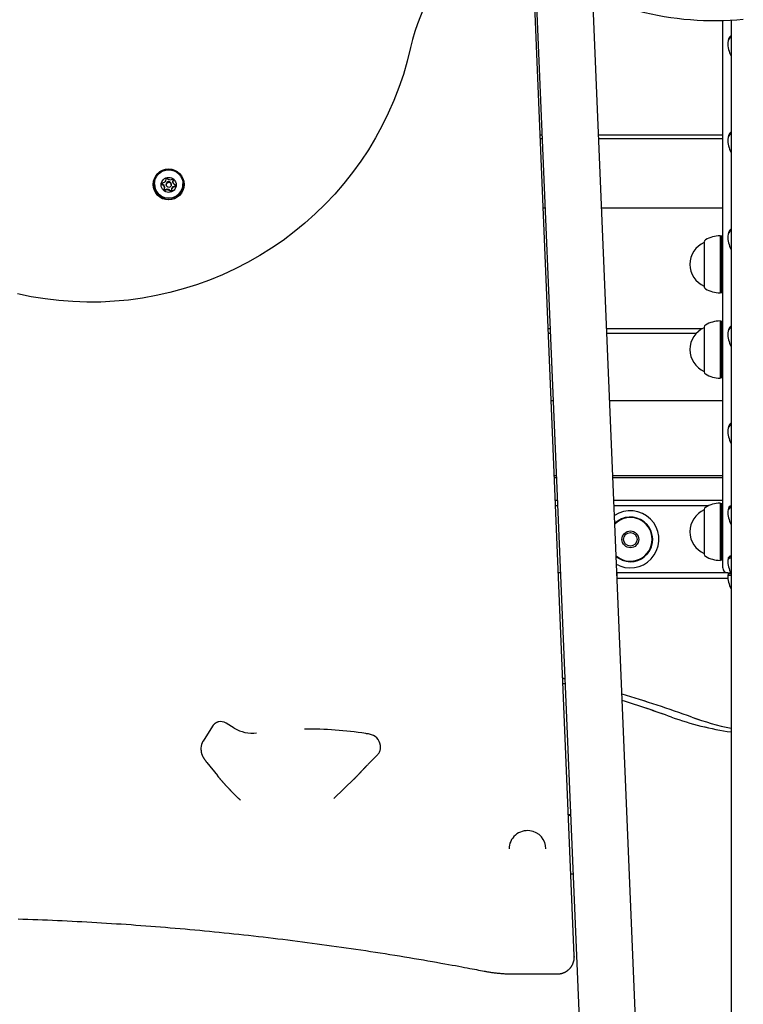
# Model space of a CAD drawing. Extents: x -6341 to 17300, y -2841 to 3484.
# Drawn here: x 2078 to 2509, y -849 to -263 of the extents above; entities that cross this region are included whole.
import ezdxf

# ---------------------------------------------------------------- set-up
doc = ezdxf.new("R2010")
doc.units = 0

msp = doc.modelspace()

# ---------------------------------------------------------------- linework, layer by layer
at = {"color": 7, "linetype": 'Continuous'}
for p, q in [((2451.6, -1024.5), (2410.9, -55.47)), ((2381.92, -168.46), (2417.93, -1025.91)), ((2408.03, -820.24), (2381.07, -172.38)), ((2496.46, -277.26), (2496.46, -263.36)), ((2501.46, -263.15), (2501.46, -1980.34)), ((2500.6, -273.22), (2500.33, -273.63)), ((2501.46, -273.06), (2501.43, -273.08)), ((2496.46, -498.03), (2496.46, -277.26)), ((2387.68, -331.37), (2388.76, -331.37)), ((2387.78, -333.67), (2388.85, -333.67)), ((2422.49, -331.37), (2496.46, -331.37)), ((2422.58, -333.67), (2496.46, -333.67)), ((2500.65, -330.63), (2500.37, -331.05)), ((2166.29, -358.26), (2165.43, -357.4)), ((2157.96, -360.71), (2157.96, -360.72)), ((2162.46, -360.99), (2163.48, -361.65)), ((2162.5, -360.66), (2163.48, -361.31)), ((2163.78, -359.9), (2162.59, -360.2)), ((2163.48, -361.31), (2163.48, -361.65)), ((2163.95, -362.87), (2163.62, -364.04)), ((2163.95, -362.53), (2163.95, -362.87)), ((2164.68, -357.68), (2164.61, -358.89)), ((2164.96, -360.9), (2164.96, -361.24)), ((2168.67, -357.93), (2167.58, -358.48)), ((2167.96, -361.24), (2167.96, -360.9)), ((2168.23, -364.46), (2168.3, -363.24)), ((2168.3, -363.24), (2168.3, -363.59)), ((2168.96, -359.26), (2169.21, -358.36)), ((2168.96, -359.6), (2169.29, -358.44)), ((2168.96, -359.26), (2168.96, -359.6)), ((2169.13, -362.24), (2170.32, -361.93)), ((2169.13, -362.24), (2169.13, -362.58)), ((2169.13, -362.58), (2170.32, -362.28)), ((2170.45, -361.49), (2169.43, -360.82)), ((2170.32, -361.93), (2170.32, -362.28)), ((2174.96, -360.72), (2174.96, -360.71)), ((2164.24, -364.2), (2165.33, -363.66)), ((2164.24, -364.55), (2165.33, -364)), ((2164.24, -364.2), (2164.24, -364.55)), ((2165.33, -363.66), (2165.33, -364)), ((2166.63, -363.87), (2166.63, -364.21)), ((2166.63, -363.87), (2167.48, -364.74)), ((2166.63, -364.21), (2167.48, -365.08)), ((2167.48, -364.74), (2167.48, -365.08)), ((2168.23, -364.8), (2168.3, -363.59)), ((2168.23, -364.46), (2168.23, -364.8)), ((2389.5, -374.99), (2390.59, -374.99)), ((2424.32, -374.99), (2496.46, -374.99)), ((2495.21, -391.82), (2494.96, -391.57)), ((2494.96, -391.57), (2494.96, -423.19)), ((2495.96, -391.82), (2495.21, -391.82)), ((2495.21, -391.82), (2495.21, -422.98)), ((2496.46, -392.11), (2495.96, -391.82)), ((2495.96, -422.98), (2495.96, -391.82)), ((2500.65, -388.35), (2500.37, -388.76)), ((2485.46, -395.27), (2485.46, -420.01)), ((2485.46, -395.57), (2485.46, -395.57)), ((2485.46, -395.57), (2485.46, -419.75)), ((2485.46, -419.75), (2485.46, -421.57)), ((2485.46, -420.01), (2485.46, -421.87)), ((2485.46, -421.57), (2485.46, -421.57)), ((2494.96, -423.19), (2494.96, -425.57)), ((2494.96, -425.57), (2495.21, -425.32)), ((2495.21, -422.98), (2495.21, -425.32)), ((2495.21, -425.32), (2495.96, -425.32)), ((2495.96, -425.32), (2495.96, -422.98)), ((2495.96, -425.32), (2496.46, -425.03)), ((2495.21, -442.54), (2494.96, -442.29)), ((2494.96, -442.29), (2494.96, -476.29)), ((2495.96, -442.54), (2495.21, -442.54)), ((2495.21, -442.54), (2495.21, -476.04)), ((2496.46, -442.83), (2495.96, -442.54)), ((2495.96, -476.04), (2495.96, -442.54)), ((2392.49, -446.81), (2393.61, -446.81)), ((2392.6, -449.48), (2393.72, -449.48)), ((2427.34, -446.81), (2484.4, -446.81)), ((2427.45, -449.48), (2480.9, -449.48)), ((2485.46, -445.99), (2485.46, -472.59)), ((2485.46, -446.29), (2485.46, -446.29)), ((2485.46, -446.29), (2485.46, -472.29)), ((2500.65, -446.07), (2500.37, -446.48)), ((2485.46, -472.29), (2485.46, -472.29)), ((2494.96, -476.29), (2495.21, -476.04)), ((2495.21, -476.04), (2495.96, -476.04)), ((2495.96, -476.04), (2496.46, -475.76)), ((2394.27, -489.7), (2395.41, -489.7)), ((2429.14, -489.7), (2496.46, -489.7)), ((2496.46, -589.34), (2496.46, -498.03)), ((2500.6, -503.95), (2500.33, -504.37)), ((2501.46, -503.8), (2501.43, -503.82)), ((2396.12, -534.21), (2397.28, -534.21)), ((2396.18, -535.49), (2397.33, -535.49)), ((2431.01, -534.21), (2496.46, -534.21)), ((2431.06, -535.49), (2496.46, -535.49)), ((2396.74, -548.93), (2397.89, -548.93)), ((2431.62, -548.93), (2496.46, -548.93)), ((2495.21, -551.08), (2494.96, -550.83)), ((2494.96, -550.83), (2494.96, -577.91)), ((2495.96, -551.08), (2495.21, -551.08)), ((2495.21, -551.08), (2495.21, -577.76)), ((2496.46, -551.37), (2495.96, -551.08)), ((2495.96, -577.76), (2495.96, -551.08)), ((2398.04, -552.34), (2396.88, -552.34)), ((2487.95, -552.34), (2431.77, -552.34)), ((2485.46, -554.53), (2485.46, -575.72)), ((2485.46, -554.83), (2485.46, -554.83)), ((2485.46, -554.83), (2485.46, -575.54)), ((2499.71, -554.51), (2499.71, -554.64)), ((2500.24, -553.23), (2499.96, -553.69)), ((2500.47, -553.81), (2500.23, -554.03)), ((2485.46, -575.54), (2485.46, -580.83)), ((2485.46, -575.72), (2485.46, -581.13)), ((2494.96, -577.91), (2494.96, -584.83)), ((2495.21, -577.76), (2495.21, -584.58)), ((2495.96, -584.58), (2495.96, -577.76)), ((2485.46, -580.83), (2485.46, -580.83)), ((2494.96, -584.83), (2495.21, -584.58)), ((2495.21, -584.58), (2495.96, -584.58)), ((2495.96, -584.58), (2496.46, -584.29)), ((2499.88, -583.98), (2499.63, -584.22)), ((2499.71, -583.57), (2499.71, -584.14)), ((2500.05, -582.88), (2499.76, -583.38)), ((2435.23, -588.16), (2433.23, -587.22)), ((2399.72, -592.34), (2398.54, -592.34)), ((2499.46, -592.34), (2433.45, -592.34)), ((2433.57, -595.34), (2499.53, -595.34)), ((2433.59, -595.34), (2433.59, -592.34)), ((2499.46, -592.34), (2500.7, -592.34)), ((2499.71, -593.46), (2499.46, -593.71)), ((2499.46, -593.71), (2501.46, -593.71)), ((2499.92, -592.34), (2499.71, -592.71)), ((2499.71, -592.71), (2499.71, -593.46)), ((2501.46, -592.71), (2499.71, -592.71)), ((2499.71, -593.46), (2501.46, -593.46)), ((2402.36, -655.3), (2401.15, -655)), ((2401.15, -655.01), (2402.36, -655.31)), ((2402.49, -658.42), (2401.28, -658.1)), ((2401.28, -658.12), (2402.49, -658.44)), ((2191.49, -685.1), (2186.89, -692.46)), ((2193, -682.97), (2191.49, -685.1)), ((2205.45, -684.67), (2200.67, -681.72)), ((2185.68, -696.65), (2185.68, -697.56)), ((2189.25, -705.29), (2195.44, -713.03)), ((2264.82, -726.7), (2276.89, -715.02)), ((2203.54, -722.05), (2206.57, -725.17)), ((2405.76, -736.28), (2404.53, -736.33)), ((2405.78, -736.74), (2404.55, -736.79)), ((2369.17, -756.64), (2369.17, -756.69)), ((2391.17, -756.69), (2391.17, -756.64)), ((2406, -771.53), (2407.24, -771.48)), ((2408.03, -820.65), (2408.03, -820.24)), ((2408.03, -821.11), (2408.03, -820.65)), ((2408.03, -820.7), (2408.03, -821.11)), ((2371.68, -831.07), (2398.03, -831.07))]:
    msp.add_line(p, q, dxfattribs=at)
for points in [[(2500.6, -273.21), (2500.71, -273.05), (2501.46, -272.22)], [(2310.57, -279.48), (2308.59, -287.51), (2306.26, -295.44), (2303.6, -303.27), (2300.61, -310.97), (2297.28, -318.55), (2293.64, -325.97), (2289.68, -333.24), (2285.41, -340.33), (2280.84, -347.23), (2275.97, -353.94), (2270.83, -360.43), (2265.41, -366.7), (2259.73, -372.73), (2253.79, -378.52), (2247.61, -384.04), (2241.2, -389.31), (2234.56, -394.29), (2227.72, -398.99), (2220.69, -403.4), (2213.47, -407.5), (2206.08, -411.3), (2198.54, -414.78), (2190.85, -417.93), (2183.04, -420.76), (2175.11, -423.25), (2167.08, -425.41), (2158.96, -427.22), (2150.78, -428.69), (2142.54, -429.81), (2134.26, -430.58), (2125.95, -431), (2117.63, -431.07), (2109.32, -430.78), (2101.03, -430.14), (2092.77, -429.15), (2084.56, -427.82), (2076.42, -426.13)], [(2500.65, -330.63), (2500.71, -330.54), (2501.46, -329.68)], [(2500.65, -388.35), (2500.71, -388.26), (2501.46, -387.4)], [(2500.65, -446.07), (2500.71, -445.97), (2501.46, -445.12)], [(2500.6, -503.95), (2500.71, -503.79), (2501.46, -502.96)], [(2500.24, -553.23), (2500.71, -552.66), (2501.46, -552.1)], [(2500.47, -553.81), (2501.32, -553.18), (2501.46, -553.1)], [(2436.66, -584.53), (2434.72, -583.57), (2433.03, -582.37)], [(2436.59, -584.71), (2434.61, -583.74), (2433.04, -582.64)], [(2195.84, -681.06), (2195.63, -681.14), (2195.42, -681.22), (2195.21, -681.31), (2195.01, -681.39), (2194.81, -681.49), (2194.61, -681.59), (2194.42, -681.69), (2194.24, -681.81), (2194.07, -681.93), (2193.9, -682.06), (2193.74, -682.2), (2193.59, -682.35), (2193.44, -682.5), (2193.29, -682.65), (2193.14, -682.81), (2193, -682.97)], [(2185.68, -697.56), (2185.69, -697.72), (2185.7, -697.88), (2185.71, -698.05), (2185.72, -698.21), (2185.73, -698.37), (2185.75, -698.52), (2185.76, -698.68), (2185.78, -698.83), (2185.81, -698.98), (2185.83, -699.13), (2185.86, -699.27), (2185.89, -699.41), (2185.92, -699.54), (2185.96, -699.67), (2185.99, -699.8), (2186.03, -699.93), (2186.07, -700.05), (2186.1, -700.17), (2186.14, -700.28), (2186.18, -700.4), (2186.22, -700.51), (2186.26, -700.62), (2186.3, -700.72), (2186.35, -700.83), (2186.39, -700.93), (2186.43, -701.03), (2186.48, -701.13), (2186.52, -701.23), (2186.57, -701.33), (2186.62, -701.43), (2186.67, -701.53), (2186.72, -701.62), (2186.77, -701.72), (2186.82, -701.82), (2186.87, -701.91), (2186.93, -702.01), (2186.98, -702.11), (2187.04, -702.21), (2187.1, -702.31), (2187.17, -702.42), (2187.24, -702.53), (2187.31, -702.64), (2187.38, -702.75), (2187.45, -702.87), (2187.53, -702.99), (2187.61, -703.1), (2187.69, -703.22), (2187.77, -703.34), (2187.86, -703.46), (2187.94, -703.58), (2188.03, -703.7), (2188.11, -703.82), (2188.2, -703.94), (2188.29, -704.06), (2188.38, -704.18), (2188.47, -704.3), (2188.57, -704.42), (2188.66, -704.55), (2188.76, -704.67), (2188.86, -704.79), (2188.95, -704.92), (2189.05, -705.04), (2189.15, -705.17), (2189.25, -705.29)], [(2290.51, -701.05), (2290.71, -700.82), (2290.91, -700.58), (2291.1, -700.35), (2291.29, -700.11), (2291.47, -699.87), (2291.64, -699.63), (2291.79, -699.39), (2291.94, -699.13), (2292.07, -698.88), (2292.18, -698.62), (2292.28, -698.36), (2292.37, -698.09), (2292.44, -697.83), (2292.5, -697.56), (2292.55, -697.3), (2292.59, -697.04), (2292.61, -696.78), (2292.62, -696.52), (2292.63, -696.27), (2292.63, -696.02), (2292.62, -695.77), (2292.61, -695.52), (2292.59, -695.27), (2292.58, -695.02)], [(2284.29, -707.23), (2284.65, -706.86), (2285.01, -706.49), (2285.37, -706.12), (2285.74, -705.75), (2286.1, -705.38), (2286.48, -705), (2286.86, -704.62), (2287.24, -704.23), (2287.64, -703.85), (2288.03, -703.45), (2288.44, -703.06), (2288.85, -702.66), (2289.26, -702.26), (2289.67, -701.86), (2290.09, -701.45), (2290.51, -701.05)], [(2281.17, -710.54), (2281.24, -710.46), (2281.32, -710.38), (2281.39, -710.3), (2281.46, -710.22), (2281.54, -710.14), (2281.62, -710.05), (2281.7, -709.97), (2281.78, -709.88), (2281.86, -709.79), (2281.95, -709.69), (2282.04, -709.59), (2282.14, -709.5), (2282.23, -709.39), (2282.33, -709.29), (2282.43, -709.18), (2282.54, -709.07), (2282.64, -708.96), (2282.75, -708.85), (2282.87, -708.73), (2282.98, -708.62), (2283.09, -708.5), (2283.21, -708.38), (2283.32, -708.26), (2283.44, -708.14)], [(2283.46, -708.13), (2283.51, -708.07), (2283.56, -708.02), (2283.61, -707.97), (2283.67, -707.92), (2283.72, -707.86), (2283.77, -707.81), (2283.82, -707.76), (2283.87, -707.7), (2283.93, -707.65), (2283.98, -707.6), (2284.04, -707.54), (2284.09, -707.49), (2284.15, -707.43), (2284.21, -707.37), (2284.26, -707.32), (2284.32, -707.26)], [(2195.44, -713.03), (2195.53, -713.14), (2195.62, -713.25), (2195.71, -713.36), (2195.8, -713.47), (2195.89, -713.59), (2195.99, -713.71), (2196.09, -713.83), (2196.19, -713.95), (2196.3, -714.08), (2196.41, -714.22), (2196.53, -714.36), (2196.65, -714.5), (2196.77, -714.65), (2196.9, -714.8), (2197.04, -714.96), (2197.18, -715.13), (2197.32, -715.29), (2197.47, -715.47), (2197.63, -715.64), (2197.78, -715.82), (2197.94, -716), (2198.1, -716.19), (2198.27, -716.38), (2198.43, -716.56), (2198.6, -716.75), (2198.77, -716.94), (2198.94, -717.13), (2199.11, -717.32), (2199.28, -717.51), (2199.45, -717.7), (2199.63, -717.89), (2199.8, -718.08), (2199.98, -718.28), (2200.15, -718.47), (2200.33, -718.66), (2200.5, -718.85), (2200.68, -719.04), (2200.85, -719.22), (2201.02, -719.41), (2201.19, -719.59), (2201.36, -719.77), (2201.52, -719.94), (2201.68, -720.11), (2201.84, -720.28), (2202, -720.45), (2202.15, -720.61), (2202.3, -720.77), (2202.45, -720.92), (2202.59, -721.07), (2202.73, -721.22), (2202.87, -721.36), (2203, -721.5), (2203.14, -721.64), (2203.27, -721.78), (2203.41, -721.92), (2203.54, -722.05)], [(2276.88, -715.02), (2276.95, -714.96), (2277.01, -714.9), (2277.07, -714.84), (2277.14, -714.77), (2277.2, -714.71), (2277.27, -714.64), (2277.34, -714.57), (2277.41, -714.5), (2277.49, -714.43), (2277.56, -714.36), (2277.64, -714.28), (2277.72, -714.2), (2277.8, -714.11), (2277.89, -714.02), (2277.98, -713.93), (2278.07, -713.84), (2278.17, -713.74), (2278.27, -713.63), (2278.37, -713.53), (2278.48, -713.42), (2278.59, -713.3), (2278.7, -713.19), (2278.82, -713.07), (2278.94, -712.94), (2279.06, -712.81), (2279.19, -712.68), (2279.31, -712.55), (2279.44, -712.42), (2279.56, -712.29), (2279.69, -712.16), (2279.81, -712.03), (2279.92, -711.91), (2280.03, -711.79), (2280.14, -711.67), (2280.25, -711.56), (2280.34, -711.45), (2280.44, -711.35), (2280.53, -711.26), (2280.61, -711.16), (2280.69, -711.08), (2280.76, -711), (2280.83, -710.92), (2280.89, -710.85), (2280.95, -710.78), (2281.01, -710.72), (2281.07, -710.65), (2281.13, -710.59), (2281.18, -710.53)], [(2206.57, -725.17), (2206.73, -725.33), (2206.89, -725.49), (2207.05, -725.64), (2207.21, -725.8), (2207.38, -725.96), (2207.54, -726.11), (2207.7, -726.27), (2207.87, -726.42), (2208.03, -726.57), (2208.2, -726.72), (2208.37, -726.86), (2208.54, -727.01), (2208.71, -727.15), (2208.88, -727.29), (2209.05, -727.44), (2209.22, -727.58)], [(2076.73, -798.34), (2079.66, -798.44), (2082.59, -798.54), (2085.52, -798.64), (2088.45, -798.75), (2091.38, -798.87), (2094.3, -798.98), (2097.23, -799.11), (2100.16, -799.24), (2103.09, -799.37), (2106.01, -799.51), (2108.94, -799.66), (2111.87, -799.8), (2114.79, -799.96), (2117.72, -800.12), (2120.65, -800.28), (2123.57, -800.45), (2126.5, -800.62), (2129.42, -800.8), (2132.35, -800.98), (2135.27, -801.17), (2138.2, -801.36), (2141.12, -801.56), (2144.04, -801.76), (2146.97, -801.97), (2149.89, -802.18), (2152.81, -802.4), (2155.73, -802.62), (2158.65, -802.85), (2161.58, -803.08), (2164.5, -803.32), (2167.42, -803.56), (2170.34, -803.81), (2173.26, -804.06), (2176.18, -804.32), (2179.09, -804.58), (2182.01, -804.84), (2184.93, -805.11), (2187.85, -805.39), (2190.76, -805.67), (2193.68, -805.96), (2196.6, -806.25), (2199.51, -806.54), (2202.43, -806.84), (2205.34, -807.15), (2208.26, -807.46), (2211.17, -807.77), (2214.08, -808.09), (2216.99, -808.42), (2219.91, -808.75), (2222.82, -809.08), (2225.73, -809.42), (2228.64, -809.77), (2231.55, -810.11), (2234.45, -810.47), (2237.36, -810.83), (2240.27, -811.19), (2243.18, -811.56), (2246.08, -811.93), (2248.99, -812.31), (2251.89, -812.69), (2254.8, -813.08), (2257.7, -813.48), (2260.61, -813.87), (2263.51, -814.28), (2266.41, -814.68), (2269.31, -815.1), (2272.21, -815.51), (2275.11, -815.93), (2278.01, -816.36), (2280.91, -816.79), (2283.8, -817.23), (2286.7, -817.67), (2289.6, -818.12), (2292.49, -818.57), (2295.38, -819.02), (2298.26, -819.48), (2301.14, -819.95), (2304.02, -820.41), (2306.89, -820.88), (2309.75, -821.36), (2312.59, -821.84), (2315.4, -822.31), (2318.16, -822.78), (2320.87, -823.25), (2323.5, -823.71), (2326.05, -824.15), (2328.51, -824.59), (2330.87, -825.01), (2333.11, -825.41), (2335.25, -825.8), (2337.28, -826.17), (2339.21, -826.53), (2341.03, -826.86), (2342.74, -827.18), (2344.34, -827.48), (2345.84, -827.77), (2347.24, -828.03), (2348.57, -828.29), (2349.83, -828.53), (2351.03, -828.76), (2352.2, -828.98), (2353.34, -829.2), (2354.46, -829.42)], [(2407.45, -824.38), (2407.5, -824.21), (2407.56, -824.04), (2407.62, -823.86), (2407.67, -823.69), (2407.73, -823.52), (2407.77, -823.35), (2407.82, -823.18), (2407.86, -823.02), (2407.89, -822.85), (2407.92, -822.69), (2407.95, -822.53), (2407.97, -822.37), (2407.99, -822.22), (2408, -822.07), (2408.01, -821.92), (2408.02, -821.77), (2408.03, -821.63), (2408.03, -821.49), (2408.03, -821.36), (2408.03, -821.22), (2408.03, -821.09), (2408.03, -820.96), (2408.03, -820.83), (2408.03, -820.7)], [(2398.03, -831.07), (2398.21, -831.07), (2398.38, -831.06), (2398.56, -831.05), (2398.73, -831.04), (2398.91, -831.03), (2399.09, -831.01), (2399.27, -831), (2399.45, -830.97), (2399.64, -830.95), (2399.83, -830.92), (2400.02, -830.88), (2400.21, -830.84), (2400.4, -830.79), (2400.6, -830.74), (2400.8, -830.69), (2401, -830.63), (2401.2, -830.56), (2401.4, -830.49), (2401.61, -830.41), (2401.81, -830.33), (2402.01, -830.25), (2402.21, -830.16), (2402.41, -830.06), (2402.61, -829.97), (2402.81, -829.86), (2403, -829.75), (2403.2, -829.64), (2403.39, -829.52), (2403.57, -829.4), (2403.76, -829.28), (2403.94, -829.15), (2404.12, -829.02), (2404.29, -828.88), (2404.46, -828.74), (2404.63, -828.59), (2404.8, -828.45), (2404.96, -828.29), (2405.12, -828.14), (2405.28, -827.98), (2405.43, -827.82), (2405.57, -827.65), (2405.72, -827.48), (2405.86, -827.31), (2405.99, -827.14), (2406.12, -826.97), (2406.24, -826.8), (2406.36, -826.63), (2406.47, -826.47), (2406.57, -826.31), (2406.67, -826.15), (2406.76, -826), (2406.85, -825.85), (2406.93, -825.71), (2407, -825.57), (2407.07, -825.43), (2407.13, -825.3), (2407.18, -825.18), (2407.23, -825.06), (2407.27, -824.94), (2407.31, -824.82), (2407.35, -824.71), (2407.38, -824.6), (2407.41, -824.49), (2407.45, -824.38)], [(2354.46, -829.42), (2354.91, -829.5), (2355.37, -829.59), (2355.83, -829.67), (2356.29, -829.75), (2356.76, -829.83), (2357.24, -829.91), (2357.73, -829.99), (2358.23, -830.07), (2358.74, -830.15), (2359.27, -830.22), (2359.81, -830.3), (2360.35, -830.37), (2360.91, -830.43), (2361.47, -830.5), (2362.04, -830.56), (2362.62, -830.62), (2363.2, -830.68), (2363.79, -830.73), (2364.38, -830.78), (2364.97, -830.83), (2365.55, -830.87), (2366.14, -830.91), (2366.72, -830.94), (2367.29, -830.97), (2367.86, -830.99), (2368.42, -831.01), (2368.97, -831.03), (2369.52, -831.04), (2370.06, -831.05), (2370.6, -831.06), (2371.14, -831.06), (2371.68, -831.07)]]:
    msp.add_lwpolyline(points, dxfattribs=at)
for centre, radius in [((2166.42, -361), 9.21), ((2166.46, -360.76), 8.49), ((2166.46, -361.26), 4.49), ((2166.45, -361.23), 1.5), ((2441.46, -572.34), 5), ((2441.46, -572.34), 4)]:
    msp.add_circle(centre, radius, dxfattribs=at)
for centre, radius, start, end in [((2433.51, -307.11), 126, 131.7354, 167.33293), ((2491.6, -80.86), 182.56, 255.58491, 275.38741), ((2504.01, -276.86), 4.57, 124.41708, 174.8555), ((2504.33, -276.1), 4.7, 127.76895, 168.38715), ((2516.46, -276.45), 17, 179.99998, 208.07249), ((2504.18, -334.38), 4.74, 125.05504, 175.17136), ((2516.46, -333.98), 17, 179.99998, 208.07249), ((2504.49, -333.63), 4.86, 128.7028, 168.41155), ((2166.45, -361.28), 4.02, 104.78207, 116.20351), ((2166.46, -360.62), 9.25, 180.30488, 359.69512), ((2166.46, -360.67), 8.5, 180.29498, 359.70502), ((2166.41, -361.24), 3.95, 164.7811, 176.33132), ((2166.42, -360.89), 2.97, 188.04808, 213.43695), ((2166.42, -361.24), 2.97, 188.04808, 213.43695), ((2166.44, -361.25), 2.98, 127.78324, 153.0796), ((2166.46, -360.9), 1.5, 0.26324, 179.73676), ((2166.46, -361.28), 3.02, 68.12366, 93.23251), ((2166.47, -360.89), 2.98, 307.78324, 333.0796), ((2166.47, -361.23), 2.98, 307.78324, 333.0796), ((2166.47, -361.26), 3.99, 45.07134, 56.5347), ((2166.49, -361.24), 2.97, 8.04808, 33.43695), ((2166.5, -360.89), 3.95, 344.78185, 351.63612), ((2166.51, -361.24), 3.95, 344.7811, 356.33132), ((2166.44, -361.21), 3.99, 225.07134, 236.5347), ((2166.44, -360.87), 4, 226.57994, 236.5334), ((2166.46, -360.86), 3.02, 248.12366, 273.23251), ((2166.46, -361.2), 3.02, 248.12366, 273.23251), ((2166.46, -360.85), 4.02, 284.78207, 296.20351), ((2166.46, -361.2), 4.02, 284.78207, 296.20351), ((2494.96, -408.57), 17, 89.99998, 121.07296), ((2504.18, -392.1), 4.74, 125.05504, 175.17136), ((2516.46, -391.7), 17, 179.99998, 208.07249), ((2504.49, -391.35), 4.86, 128.70597, 168.35517), ((2491.15, -408.57), 14.19, 113.64298, 246.35702), ((2486.96, -395.29), 1.5, 121.07304, 179.0801), ((2486.96, -421.85), 1.5, 180.9199, 238.92696), ((2494.96, -408.57), 17, 238.92704, 270.00002), ((2486.96, -446.02), 1.5, 121.07304, 179.0801), ((2494.96, -459.29), 17, 89.99998, 121.07296), ((2504.49, -449.06), 4.86, 128.70299, 168.40817), ((2491.15, -459.29), 14.19, 113.64298, 246.35702), ((2504.18, -449.81), 4.74, 125.05504, 175.17136), ((2516.46, -449.42), 17, 179.99998, 208.07249), ((2486.96, -472.57), 1.5, 180.9199, 238.92696), ((2494.96, -459.29), 17, 238.92704, 270.00002), ((2504.01, -507.6), 4.57, 124.41711, 174.85549), ((2504.33, -506.84), 4.7, 127.76601, 168.43615), ((2516.46, -507.19), 17, 179.99998, 208.07249), ((2494.96, -567.83), 17, 89.99998, 121.07296), ((2441.46, -572.34), 17, 248.51893, 123.73809), ((2491.15, -567.83), 14.19, 113.64298, 246.35702), ((2486.96, -554.55), 1.5, 121.07304, 179.0801), ((2502.55, -556.16), 3.17, 110.14918, 167.44499), ((2516.46, -555.47), 17, 179.99998, 208.07249), ((2502.47, -555), 2.81, 111.16168, 169.98456), ((2441.46, -572.34), 13.1, 248.51893, 135.16583), ((2441.46, -572.34), 13.3, 248.51893, 134.06273), ((2441.46, -572.34), 13, 0, 135.25007), ((2441.46, -572.34), 13, 229.55935, 0), ((2486.96, -581.1), 1.5, 180.9199, 238.92696), ((2494.96, -567.83), 17, 238.92704, 270.00002), ((2501.61, -586.04), 2.62, 93.48781, 145.54287), ((2516.46, -584.56), 17, 179.99998, 208.07249), ((2501.53, -584.62), 2.11, 92.07225, 150.09474), ((2502.29, -587.2), 4.03, 101.99235, 126.82373), ((2501.84, -584.5), 2.41, 99.25287, 138.02454), ((2499.46, -589.34), 3, 180, 270), ((2516.46, -593.71), 17, 179.99998, 208.07249), ((2218.73, -1400.06), 767.07, 70.23487, 73.50838), ((2218.67, -1400.06), 767.07, 70.23487, 73.50425), ((2206.61, -1400.06), 767.07, 70.23487, 72.54977), ((2206.56, -1400.06), 767.07, 70.23487, 72.54561), ((2526.64, -509.31), 179.45, 250.23486, 261.93306), ((2526.69, -509.31), 179.45, 250.23486, 261.91618), ((2538.75, -509.31), 179.45, 250.23486, 258.00321), ((2538.81, -509.31), 179.45, 250.23486, 257.98612), ((2197.5, -686.86), 6.03, 58.33393, 106.01828), ((2216.01, -667.56), 20.11, 238.3301, 278.0625), ((2249.66, -905.49), 220.19, 81.07429, 90.60639), ((2249.68, -905.41), 220.11, 80.505, 81.07382), ((2284.69, -696.18), 7.97, 8.33835, 80.63725), ((2193.59, -696.65), 7.91, 147.94632, 179.99008), ((2380.14, -756.73), 10.97, 82.16425, 179.78887), ((2380.22, -756.72), 10.95, 0.1296, 82.57444)]:
    msp.add_arc(centre, radius, start, end, dxfattribs=at)

doc.saveas('drawing.dxf')
